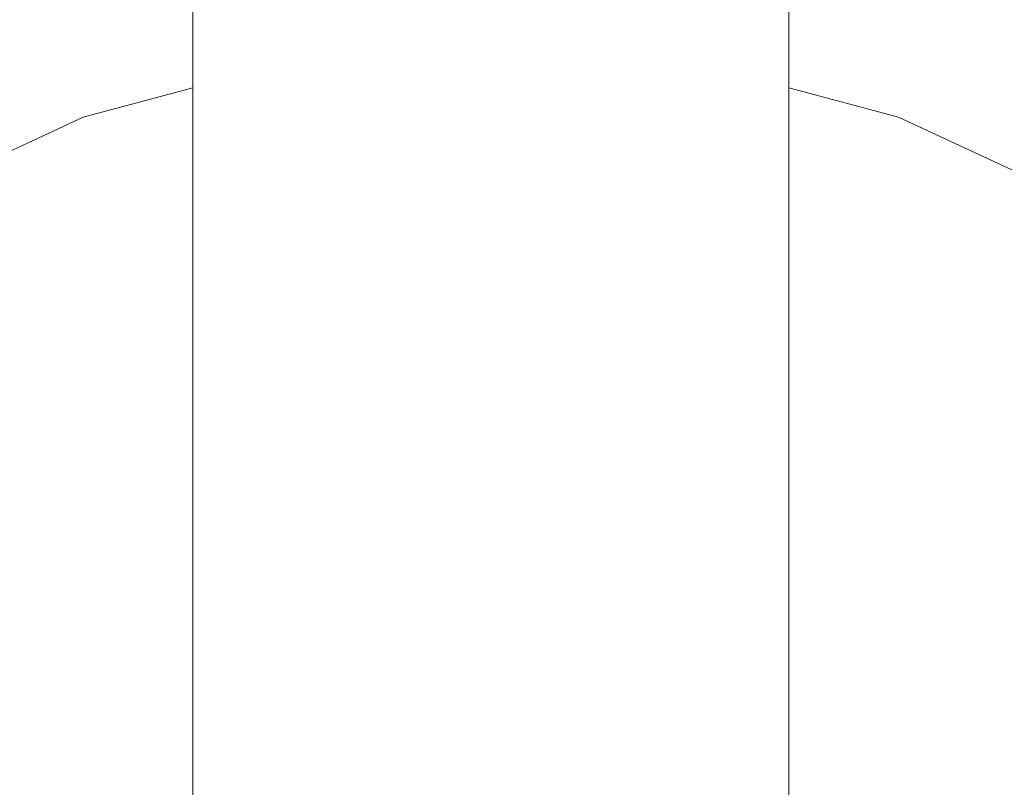
# Model space of a CAD drawing. Units: millimetres. Extents: x 5033193695 to 5033257036, y -4800 to 34800.
# Drawn here: x 5033246438 to 5033246455, y 1605 to 1618 of the extents above; entities that cross this region are included whole.
import ezdxf

# ---------------------------------------------------------------- set-up
doc = ezdxf.new("R2010")
doc.units = ezdxf.units.MM
doc.header["$MEASUREMENT"] = 0
doc.linetypes.add('Wipeout_Contour', pattern=[1000, 0, -1000])
doc.layers.add('Interior - Stair & Railing', color=7, linetype='Continuous')
doc.layers.add('Structural - Bearing', color=7, linetype='Continuous')
doc.layers.add('Interior - Stair & Railing_Pen_No__181', color=7, linetype='Continuous', lineweight=0, true_color=0xe8e8e8)

# ---------------------------------------------------------------- blocks, each defined once
blk = doc.blocks.new('Section Element_17', base_point=(5040294756.508, 0))
at = {"color": 254, "linetype": 'Wipeout_Contour', "lineweight": 0, "ltscale": 115764658529.3859}
blk.add_wipeout([(5033244419.995, 1651.501), (5033244419.995, 1595), (5033244551.913, 1595), (5033244551.913, 1450), (5033244889.563, 1450), (5033244889.563, 1305), (5033245233.832, 1305), (5033245233.832, 1160), (5033245574.791, 1160), (5033245574.791, 1015), (5033245915.75, 1015), (5033245915.75, 870), (5033246256.709, 870), (5033246256.709, 725), (5033246597.669, 725), (5033246597.669, 580), (5033246938.628, 580), (5033246938.628, 435), (5033247279.588, 435), (5033247279.588, 290), (5033247620.547, 290), (5033247620.547, 145), (5033247970.299, 145)], dxfattribs=at).dxf.layer = 'Structural - Bearing'
blk = doc.blocks.new('Section Element_857', base_point=(5040294756.508, 0))
at = {"color": 254, "linetype": 'Wipeout_Contour', "lineweight": 0, "ltscale": 20132984780.47}
blk.add_wipeout([(5033247970.299, 1045), (5033244419.995, 2551.309), (5033244419.995, 2550.979), (5033247970.18, 1044.72)], dxfattribs=at).dxf.layer = 'Interior - Stair & Railing'
at = {"color": 254, "linetype": 'Wipeout_Contour', "lineweight": 0, "ltscale": 20132984779.99905}
blk.add_wipeout([(5033244419.995, 2550.979), (5033244419.995, 2549.998), (5033247969.828, 1043.89), (5033247970.18, 1044.72)], dxfattribs=at).dxf.layer = 'Interior - Stair & Railing'
at = {"color": 254, "linetype": 'Wipeout_Contour', "lineweight": 0, "ltscale": 20132984779.07119}
blk.add_wipeout([(5033244419.995, 2548.398), (5033247969.252, 1042.533), (5033247969.828, 1043.89), (5033244419.995, 2549.998)], dxfattribs=at).dxf.layer = 'Interior - Stair & Railing'
at = {"color": 254, "linetype": 'Wipeout_Contour', "lineweight": 0, "ltscale": 20132984777.7148}
blk.add_wipeout([(5033244419.995, 2548.398), (5033244419.995, 2546.226), (5033247968.471, 1040.693), (5033247969.252, 1042.533)], dxfattribs=at).dxf.layer = 'Interior - Stair & Railing'
at = {"color": 254, "linetype": 'Wipeout_Contour', "lineweight": 0, "ltscale": 20132984775.97101}
blk.add_wipeout([(5033247968.471, 1040.693), (5033244419.995, 2546.226), (5033244419.995, 2543.548), (5033247967.508, 1038.423)], dxfattribs=at).dxf.layer = 'Interior - Stair & Railing'
at = {"color": 254, "linetype": 'Wipeout_Contour', "lineweight": 0, "ltscale": 20132984773.89287}
blk.add_wipeout([(5033247967.508, 1038.423), (5033244419.995, 2543.548), (5033244419.995, 2540.446), (5033247966.393, 1035.794)], dxfattribs=at).dxf.layer = 'Interior - Stair & Railing'
at = {"color": 254, "linetype": 'Wipeout_Contour', "lineweight": 0, "ltscale": 20132984771.54341}
blk.add_wipeout([(5033244419.995, 2540.446), (5033244419.995, 2537.014), (5033247965.159, 1032.886), (5033247966.393, 1035.794)], dxfattribs=at).dxf.layer = 'Interior - Stair & Railing'
at = {"color": 254, "linetype": 'Wipeout_Contour', "lineweight": 0, "ltscale": 20132984768.99414}
blk.add_wipeout([(5033244419.995, 2533.356), (5033247963.844, 1029.786), (5033247965.159, 1032.886), (5033244419.995, 2537.014)], dxfattribs=at).dxf.layer = 'Interior - Stair & Railing'
at = {"color": 254, "linetype": 'Wipeout_Contour', "lineweight": 0, "ltscale": 20132984766.32241}
blk.add_wipeout([(5033247963.844, 1029.786), (5033244419.995, 2533.356), (5033244419.995, 2529.583), (5033247962.487, 1026.589)], dxfattribs=at).dxf.layer = 'Interior - Stair & Railing'
at = {"color": 254, "linetype": 'Wipeout_Contour', "lineweight": 0, "ltscale": 20132984763.60954}
blk.add_wipeout([(5033244419.995, 2525.81), (5033247961.131, 1023.391), (5033247962.487, 1026.589), (5033244419.995, 2529.583)], dxfattribs=at).dxf.layer = 'Interior - Stair & Railing'
at = {"color": 254, "linetype": 'Wipeout_Contour', "lineweight": 0, "ltscale": 145964146093.0356}
blk.add_wipeout([(5033244419.995, 2522.152), (5033245021.343, 2267.015), (5033245021.666, 2267.067), (5033245023.404, 2266.718), (5033245024.863, 2265.711), (5033245025.05, 2265.442), (5033245736.389, 1963.638), (5033245736.712, 1963.69), (5033245738.45, 1963.341), (5033245739.91, 1962.334), (5033245740.096, 1962.065), (5033246451.436, 1660.261), (5033246451.759, 1660.313), (5033246453.497, 1659.964), (5033246454.956, 1658.957), (5033246455.143, 1658.688), (5033247166.482, 1356.884), (5033247166.805, 1356.936), (5033247168.543, 1356.587), (5033247170.002, 1355.58), (5033247170.189, 1355.311), (5033247881.528, 1053.507), (5033247881.851, 1053.559), (5033247883.589, 1053.21), (5033247885.048, 1052.203), (5033247885.235, 1051.934), (5033247959.816, 1020.291), (5033247961.131, 1023.391), (5033244419.995, 2525.81)], dxfattribs=at).dxf.layer = 'Interior - Stair & Railing'
at = {"color": 254, "linetype": 'Wipeout_Contour', "lineweight": 0, "ltscale": 20132985804.63464}
blk.add_wipeout([(5033246451.12, 1622.397), (5033246451.12, 1617.199), (5033246451.196, 1617.497), (5033246451.196, 1622.548)], dxfattribs=at).dxf.layer = 'Interior - Stair & Railing'
at = {"color": 254, "linetype": 'Wipeout_Contour', "lineweight": 0, "ltscale": 20132985804.03154}
blk.add_wipeout([(5033246451.12, 1622.397), (5033246450.895, 1622.25), (5033246450.895, 1616.91), (5033246451.12, 1617.199)], dxfattribs=at).dxf.layer = 'Interior - Stair & Railing'
at = {"color": 254, "linetype": 'Wipeout_Contour', "lineweight": 0, "ltscale": 20132985802.8437}
blk.add_wipeout([(5033246450.526, 1622.112), (5033246450.526, 1616.638), (5033246450.895, 1616.91), (5033246450.895, 1622.25)], dxfattribs=at).dxf.layer = 'Interior - Stair & Railing'
at = {"color": 254, "linetype": 'Wipeout_Contour', "lineweight": 0, "ltscale": 20132985804.63463}
blk.add_wipeout([(5033246451.12, 1617.199), (5033246451.12, 1612.322), (5033246451.196, 1612.757), (5033246451.196, 1617.497)], dxfattribs=at).dxf.layer = 'Interior - Stair & Railing'
at = {"layer": 'Interior - Stair & Railing_Pen_No__181', "color": 254, "linetype": 'Continuous', "lineweight": 0, "true_color": 0xe8e8e8}
blk.add_line((5033246451.196, 1622.548), (5033246451.196, 1617.497), dxfattribs=at)
at = {"color": 254, "linetype": 'Wipeout_Contour', "lineweight": 0, "ltscale": 20132985801.10722}
blk.add_wipeout([(5033246450.027, 1621.988), (5033246450.027, 1616.393), (5033246450.526, 1616.638), (5033246450.526, 1622.112)], dxfattribs=at).dxf.layer = 'Interior - Stair & Railing'
at = {"color": 254, "linetype": 'Wipeout_Contour', "lineweight": 0, "ltscale": 20132985804.03154}
blk.add_wipeout([(5033246450.895, 1611.899), (5033246451.12, 1612.322), (5033246451.12, 1617.199), (5033246450.895, 1616.91)], dxfattribs=at).dxf.layer = 'Interior - Stair & Railing'
at = {"color": 254, "linetype": 'Wipeout_Contour', "lineweight": 0, "ltscale": 20132985798.87485}
blk.add_wipeout([(5033246449.41, 1621.88), (5033246449.41, 1616.182), (5033246450.027, 1616.393), (5033246450.027, 1621.988)], dxfattribs=at).dxf.layer = 'Interior - Stair & Railing'
at = {"color": 254, "linetype": 'Wipeout_Contour', "lineweight": 0, "ltscale": 20132985802.8437}
blk.add_wipeout([(5033246450.526, 1611.503), (5033246450.895, 1611.899), (5033246450.895, 1616.91), (5033246450.526, 1616.638)], dxfattribs=at).dxf.layer = 'Interior - Stair & Railing'
at = {"color": 254, "linetype": 'Wipeout_Contour', "lineweight": 0, "ltscale": 20132985804.63462}
blk.add_wipeout([(5033246451.12, 1607.914), (5033246451.196, 1608.474), (5033246451.196, 1612.757), (5033246451.12, 1612.322)], dxfattribs=at).dxf.layer = 'Interior - Stair & Railing'
at = {"color": 254, "linetype": 'Wipeout_Contour', "lineweight": 0, "ltscale": 20132985796.21441}
blk.add_wipeout([(5033246448.696, 1621.793), (5033246448.696, 1616.01), (5033246449.41, 1616.182), (5033246449.41, 1621.88)], dxfattribs=at).dxf.layer = 'Interior - Stair & Railing'
at = {"color": 254, "linetype": 'Wipeout_Contour', "lineweight": 0, "ltscale": 20132985801.10722}
blk.add_wipeout([(5033246450.027, 1616.393), (5033246450.027, 1611.144), (5033246450.526, 1611.503), (5033246450.526, 1616.638)], dxfattribs=at).dxf.layer = 'Interior - Stair & Railing'
at = {"color": 254, "linetype": 'Wipeout_Contour', "lineweight": 0, "ltscale": 20132985804.03153}
blk.add_wipeout([(5033246450.895, 1611.899), (5033246450.895, 1607.37), (5033246451.12, 1607.914), (5033246451.12, 1612.322)], dxfattribs=at).dxf.layer = 'Interior - Stair & Railing'
at = {"color": 254, "linetype": 'Wipeout_Contour', "lineweight": 0, "ltscale": 20132985793.20672}
blk.add_wipeout([(5033246447.906, 1621.729), (5033246447.906, 1615.884), (5033246448.696, 1616.01), (5033246448.696, 1621.793)], dxfattribs=at).dxf.layer = 'Interior - Stair & Railing'
at = {"color": 254, "linetype": 'Wipeout_Contour', "lineweight": 0, "ltscale": 20132985798.87485}
blk.add_wipeout([(5033246449.41, 1616.182), (5033246449.41, 1610.835), (5033246450.027, 1611.144), (5033246450.027, 1616.393)], dxfattribs=at).dxf.layer = 'Interior - Stair & Railing'
at = {"color": 254, "linetype": 'Wipeout_Contour', "lineweight": 0, "ltscale": 20132985802.84369}
blk.add_wipeout([(5033246450.895, 1611.899), (5033246450.526, 1611.503), (5033246450.526, 1606.861), (5033246450.895, 1607.37)], dxfattribs=at).dxf.layer = 'Interior - Stair & Railing'
at = {"color": 254, "linetype": 'Wipeout_Contour', "lineweight": 0, "ltscale": 20132985804.63462}
blk.add_wipeout([(5033246451.196, 1608.474), (5033246451.12, 1607.914), (5033246451.12, 1604.108), (5033246451.196, 1604.776)], dxfattribs=at).dxf.layer = 'Interior - Stair & Railing'
at = {"color": 254, "linetype": 'Wipeout_Contour', "lineweight": 0, "ltscale": 20132985789.94321}
blk.add_wipeout([(5033246447.065, 1615.806), (5033246447.906, 1615.884), (5033246447.906, 1621.729), (5033246447.065, 1621.69)], dxfattribs=at).dxf.layer = 'Interior - Stair & Railing'
at = {"color": 254, "linetype": 'Wipeout_Contour', "lineweight": 0, "ltscale": 20132985796.2144}
blk.add_wipeout([(5033246448.696, 1616.01), (5033246448.696, 1610.584), (5033246449.41, 1610.835), (5033246449.41, 1616.182)], dxfattribs=at).dxf.layer = 'Interior - Stair & Railing'
at = {"color": 254, "linetype": 'Wipeout_Contour', "lineweight": 0, "ltscale": 20132985801.10721}
blk.add_wipeout([(5033246450.027, 1611.144), (5033246450.027, 1606.4), (5033246450.526, 1606.861), (5033246450.526, 1611.503)], dxfattribs=at).dxf.layer = 'Interior - Stair & Railing'
at = {"color": 254, "linetype": 'Wipeout_Contour', "lineweight": 0, "ltscale": 20132985804.03152}
blk.add_wipeout([(5033246450.895, 1607.37), (5033246450.895, 1603.461), (5033246451.12, 1604.108), (5033246451.12, 1607.914)], dxfattribs=at).dxf.layer = 'Interior - Stair & Railing'
at = {"color": 254, "linetype": 'Wipeout_Contour', "lineweight": 0, "ltscale": 20132985786.52301}
blk.add_wipeout([(5033246446.196, 1621.676), (5033246446.196, 1615.78), (5033246447.065, 1615.806), (5033246447.065, 1621.69)], dxfattribs=at).dxf.layer = 'Interior - Stair & Railing'
at = {"color": 254, "linetype": 'Wipeout_Contour', "lineweight": 0, "ltscale": 20132985793.20676}
blk.add_wipeout([(5033246447.906, 1610.399), (5033246448.696, 1610.584), (5033246448.696, 1616.01), (5033246447.906, 1615.884)], dxfattribs=at).dxf.layer = 'Interior - Stair & Railing'
at = {"color": 254, "linetype": 'Wipeout_Contour', "lineweight": 0, "ltscale": 20132985798.87484}
blk.add_wipeout([(5033246449.41, 1606.002), (5033246450.027, 1606.4), (5033246450.027, 1611.144), (5033246449.41, 1610.835)], dxfattribs=at).dxf.layer = 'Interior - Stair & Railing'
at = {"color": 254, "linetype": 'Wipeout_Contour', "lineweight": 0, "ltscale": 20132985802.84369}
blk.add_wipeout([(5033246450.526, 1606.861), (5033246450.526, 1602.854), (5033246450.895, 1603.461), (5033246450.895, 1607.37)], dxfattribs=at).dxf.layer = 'Interior - Stair & Railing'
at = {"color": 254, "linetype": 'Wipeout_Contour', "lineweight": 0, "ltscale": 20132985783.05005}
blk.add_wipeout([(5033246445.328, 1615.806), (5033246446.196, 1615.78), (5033246446.196, 1621.676), (5033246445.328, 1621.69)], dxfattribs=at).dxf.layer = 'Interior - Stair & Railing'
at = {"color": 254, "linetype": 'Wipeout_Contour', "lineweight": 0, "ltscale": 20132985789.94321}
blk.add_wipeout([(5033246447.065, 1610.286), (5033246447.906, 1610.399), (5033246447.906, 1615.884), (5033246447.065, 1615.806)], dxfattribs=at).dxf.layer = 'Interior - Stair & Railing'
at = {"color": 254, "linetype": 'Wipeout_Contour', "lineweight": 0, "ltscale": 20132985796.21439}
blk.add_wipeout([(5033246448.696, 1610.584), (5033246448.696, 1605.68), (5033246449.41, 1606.002), (5033246449.41, 1610.835)], dxfattribs=at).dxf.layer = 'Interior - Stair & Railing'
at = {"color": 254, "linetype": 'Wipeout_Contour', "lineweight": 0, "ltscale": 20132985801.10721}
blk.add_wipeout([(5033246450.027, 1606.4), (5033246450.027, 1602.305), (5033246450.526, 1602.854), (5033246450.526, 1606.861)], dxfattribs=at).dxf.layer = 'Interior - Stair & Railing'
at = {"color": 254, "linetype": 'Wipeout_Contour', "lineweight": 0, "ltscale": 20132985779.62985}
blk.add_wipeout([(5033246444.486, 1621.729), (5033246444.486, 1615.884), (5033246445.328, 1615.806), (5033246445.328, 1621.69)], dxfattribs=at).dxf.layer = 'Interior - Stair & Railing'
at = {"color": 254, "linetype": 'Wipeout_Contour', "lineweight": 0, "ltscale": 20132985786.52301}
blk.add_wipeout([(5033246446.196, 1610.248), (5033246447.065, 1610.286), (5033246447.065, 1615.806), (5033246446.196, 1615.78)], dxfattribs=at).dxf.layer = 'Interior - Stair & Railing'
at = {"color": 254, "linetype": 'Wipeout_Contour', "lineweight": 0, "ltscale": 20132985793.20674}
blk.add_wipeout([(5033246447.906, 1610.399), (5033246447.906, 1605.442), (5033246448.696, 1605.68), (5033246448.696, 1610.584)], dxfattribs=at).dxf.layer = 'Interior - Stair & Railing'
at = {"color": 254, "linetype": 'Wipeout_Contour', "lineweight": 0, "ltscale": 20132985798.87483}
blk.add_wipeout([(5033246449.41, 1606.002), (5033246449.41, 1601.831), (5033246450.027, 1602.305), (5033246450.027, 1606.4)], dxfattribs=at).dxf.layer = 'Interior - Stair & Railing'
at = {"color": 254, "linetype": 'Wipeout_Contour', "lineweight": 0, "ltscale": 20132985776.36633}
blk.add_wipeout([(5033246443.696, 1621.793), (5033246443.696, 1616.01), (5033246444.486, 1615.884), (5033246444.486, 1621.729)], dxfattribs=at).dxf.layer = 'Interior - Stair & Railing'
at = {"color": 254, "linetype": 'Wipeout_Contour', "lineweight": 0, "ltscale": 20132985783.05004}
blk.add_wipeout([(5033246445.328, 1615.806), (5033246445.328, 1610.286), (5033246446.196, 1610.248), (5033246446.196, 1615.78)], dxfattribs=at).dxf.layer = 'Interior - Stair & Railing'
at = {"color": 254, "linetype": 'Wipeout_Contour', "lineweight": 0, "ltscale": 20132985789.9432}
blk.add_wipeout([(5033246447.065, 1605.297), (5033246447.906, 1605.442), (5033246447.906, 1610.399), (5033246447.065, 1610.286)], dxfattribs=at).dxf.layer = 'Interior - Stair & Railing'
at = {"color": 254, "linetype": 'Wipeout_Contour', "lineweight": 0, "ltscale": 20132985796.21438}
blk.add_wipeout([(5033246448.696, 1605.68), (5033246448.696, 1601.446), (5033246449.41, 1601.831), (5033246449.41, 1606.002)], dxfattribs=at).dxf.layer = 'Interior - Stair & Railing'
at = {"color": 254, "linetype": 'Wipeout_Contour', "lineweight": 0, "ltscale": 20132985773.35865}
blk.add_wipeout([(5033246442.982, 1621.88), (5033246442.982, 1616.182), (5033246443.696, 1616.01), (5033246443.696, 1621.793)], dxfattribs=at).dxf.layer = 'Interior - Stair & Railing'
at = {"color": 254, "linetype": 'Wipeout_Contour', "lineweight": 0, "ltscale": 20132985779.62984}
blk.add_wipeout([(5033246444.486, 1610.399), (5033246445.328, 1610.286), (5033246445.328, 1615.806), (5033246444.486, 1615.884)], dxfattribs=at).dxf.layer = 'Interior - Stair & Railing'
at = {"color": 254, "linetype": 'Wipeout_Contour', "lineweight": 0, "ltscale": 20132985786.523}
blk.add_wipeout([(5033246446.196, 1605.248), (5033246447.065, 1605.297), (5033246447.065, 1610.286), (5033246446.196, 1610.248)], dxfattribs=at).dxf.layer = 'Interior - Stair & Railing'
at = {"color": 254, "linetype": 'Wipeout_Contour', "lineweight": 0, "ltscale": 20132985793.20673}
blk.add_wipeout([(5033246447.906, 1605.442), (5033246447.906, 1601.163), (5033246448.696, 1601.446), (5033246448.696, 1605.68)], dxfattribs=at).dxf.layer = 'Interior - Stair & Railing'
at = {"color": 254, "linetype": 'Wipeout_Contour', "lineweight": 0, "ltscale": 20132985770.6982}
blk.add_wipeout([(5033246442.366, 1621.988), (5033246442.366, 1616.393), (5033246442.982, 1616.182), (5033246442.982, 1621.88)], dxfattribs=at).dxf.layer = 'Interior - Stair & Railing'
at = {"color": 254, "linetype": 'Wipeout_Contour', "lineweight": 0, "ltscale": 20132985776.36632}
blk.add_wipeout([(5033246443.696, 1616.01), (5033246443.696, 1610.584), (5033246444.486, 1610.399), (5033246444.486, 1615.884)], dxfattribs=at).dxf.layer = 'Interior - Stair & Railing'
at = {"color": 254, "linetype": 'Wipeout_Contour', "lineweight": 0, "ltscale": 20132985783.05003}
blk.add_wipeout([(5033246445.328, 1605.297), (5033246446.196, 1605.248), (5033246446.196, 1610.248), (5033246445.328, 1610.286)], dxfattribs=at).dxf.layer = 'Interior - Stair & Railing'
at = {"color": 254, "linetype": 'Wipeout_Contour', "lineweight": 0, "ltscale": 20132985789.94319}
blk.add_wipeout([(5033246447.065, 1605.297), (5033246447.065, 1600.99), (5033246447.906, 1601.163), (5033246447.906, 1605.442)], dxfattribs=at).dxf.layer = 'Interior - Stair & Railing'
at = {"color": 254, "linetype": 'Wipeout_Contour', "lineweight": 0, "ltscale": 20132985768.46583}
blk.add_wipeout([(5033246441.866, 1622.112), (5033246441.866, 1616.638), (5033246442.366, 1616.393), (5033246442.366, 1621.988)], dxfattribs=at).dxf.layer = 'Interior - Stair & Railing'
at = {"color": 254, "linetype": 'Wipeout_Contour', "lineweight": 0, "ltscale": 20132985773.35865}
blk.add_wipeout([(5033246442.982, 1616.182), (5033246442.982, 1610.835), (5033246443.696, 1610.584), (5033246443.696, 1616.01)], dxfattribs=at).dxf.layer = 'Interior - Stair & Railing'
at = {"color": 254, "linetype": 'Wipeout_Contour', "lineweight": 0, "ltscale": 20132985779.62983}
blk.add_wipeout([(5033246444.486, 1610.399), (5033246444.486, 1605.442), (5033246445.328, 1605.297), (5033246445.328, 1610.286)], dxfattribs=at).dxf.layer = 'Interior - Stair & Railing'
at = {"color": 254, "linetype": 'Wipeout_Contour', "lineweight": 0, "ltscale": 20132985786.52299}
blk.add_wipeout([(5033246446.196, 1600.931), (5033246447.065, 1600.99), (5033246447.065, 1605.297), (5033246446.196, 1605.248)], dxfattribs=at).dxf.layer = 'Interior - Stair & Railing'
at = {"color": 254, "linetype": 'Wipeout_Contour', "lineweight": 0, "ltscale": 20132985766.72935}
blk.add_wipeout([(5033246441.498, 1622.25), (5033246441.498, 1616.91), (5033246441.866, 1616.638), (5033246441.866, 1622.112)], dxfattribs=at).dxf.layer = 'Interior - Stair & Railing'
at = {"color": 254, "linetype": 'Wipeout_Contour', "lineweight": 0, "ltscale": 20132985770.6982}
blk.add_wipeout([(5033246442.366, 1616.393), (5033246442.366, 1611.144), (5033246442.982, 1610.835), (5033246442.982, 1616.182)], dxfattribs=at).dxf.layer = 'Interior - Stair & Railing'
at = {"color": 254, "linetype": 'Wipeout_Contour', "lineweight": 0, "ltscale": 20132985776.36631}
blk.add_wipeout([(5033246443.696, 1610.584), (5033246443.696, 1605.68), (5033246444.486, 1605.442), (5033246444.486, 1610.399)], dxfattribs=at).dxf.layer = 'Interior - Stair & Railing'
at = {"color": 254, "linetype": 'Wipeout_Contour', "lineweight": 0, "ltscale": 20132985783.05003}
blk.add_wipeout([(5033246445.328, 1605.297), (5033246445.328, 1600.99), (5033246446.196, 1600.931), (5033246446.196, 1605.248)], dxfattribs=at).dxf.layer = 'Interior - Stair & Railing'
at = {"color": 254, "linetype": 'Wipeout_Contour', "lineweight": 0, "ltscale": 20132985765.54153}
blk.add_wipeout([(5033246441.498, 1622.25), (5033246441.272, 1622.397), (5033246441.272, 1617.199), (5033246441.498, 1616.91)], dxfattribs=at).dxf.layer = 'Interior - Stair & Railing'
at = {"color": 254, "linetype": 'Wipeout_Contour', "lineweight": 0, "ltscale": 20132985768.46582}
blk.add_wipeout([(5033246441.866, 1616.638), (5033246441.866, 1611.503), (5033246442.366, 1611.144), (5033246442.366, 1616.393)], dxfattribs=at).dxf.layer = 'Interior - Stair & Railing'
at = {"color": 254, "linetype": 'Wipeout_Contour', "lineweight": 0, "ltscale": 20132985773.35864}
blk.add_wipeout([(5033246442.982, 1610.835), (5033246442.982, 1606.002), (5033246443.696, 1605.68), (5033246443.696, 1610.584)], dxfattribs=at).dxf.layer = 'Interior - Stair & Railing'
at = {"color": 254, "linetype": 'Wipeout_Contour', "lineweight": 0, "ltscale": 20132985779.62983}
blk.add_wipeout([(5033246444.486, 1601.163), (5033246445.328, 1600.99), (5033246445.328, 1605.297), (5033246444.486, 1605.442)], dxfattribs=at).dxf.layer = 'Interior - Stair & Railing'
at = {"color": 254, "linetype": 'Wipeout_Contour', "lineweight": 0, "ltscale": 20132985764.93842}
blk.add_wipeout([(5033246441.196, 1622.548), (5033246441.196, 1617.497), (5033246441.272, 1617.199), (5033246441.272, 1622.397)], dxfattribs=at).dxf.layer = 'Interior - Stair & Railing'
at = {"color": 254, "linetype": 'Wipeout_Contour', "lineweight": 0, "ltscale": 20132985766.72935}
blk.add_wipeout([(5033246441.498, 1611.899), (5033246441.866, 1611.503), (5033246441.866, 1616.638), (5033246441.498, 1616.91)], dxfattribs=at).dxf.layer = 'Interior - Stair & Railing'
at = {"color": 254, "linetype": 'Wipeout_Contour', "lineweight": 0, "ltscale": 20132985770.69819}
blk.add_wipeout([(5033246442.366, 1611.144), (5033246442.366, 1606.4), (5033246442.982, 1606.002), (5033246442.982, 1610.835)], dxfattribs=at).dxf.layer = 'Interior - Stair & Railing'
at = {"color": 254, "linetype": 'Wipeout_Contour', "lineweight": 0, "ltscale": 20132985776.36631}
blk.add_wipeout([(5033246443.696, 1605.68), (5033246443.696, 1601.446), (5033246444.486, 1601.163), (5033246444.486, 1605.442)], dxfattribs=at).dxf.layer = 'Interior - Stair & Railing'
at = {"color": 254, "linetype": 'Wipeout_Contour', "lineweight": 0, "ltscale": 20132985765.54152}
blk.add_wipeout([(5033246441.272, 1617.199), (5033246441.272, 1612.322), (5033246441.498, 1611.899), (5033246441.498, 1616.91)], dxfattribs=at).dxf.layer = 'Interior - Stair & Railing'
at = {"color": 254, "linetype": 'Wipeout_Contour', "lineweight": 0, "ltscale": 20132985768.46582}
blk.add_wipeout([(5033246441.866, 1611.503), (5033246441.866, 1606.861), (5033246442.366, 1606.4), (5033246442.366, 1611.144)], dxfattribs=at).dxf.layer = 'Interior - Stair & Railing'
at = {"color": 254, "linetype": 'Wipeout_Contour', "lineweight": 0, "ltscale": 20132985773.35863}
blk.add_wipeout([(5033246442.982, 1601.831), (5033246443.696, 1601.446), (5033246443.696, 1605.68), (5033246442.982, 1606.002)], dxfattribs=at).dxf.layer = 'Interior - Stair & Railing'
at = {"color": 254, "linetype": 'Wipeout_Contour', "lineweight": 0, "ltscale": 20132985764.93842}
blk.add_wipeout([(5033246441.196, 1617.497), (5033246441.196, 1612.757), (5033246441.272, 1612.322), (5033246441.272, 1617.199)], dxfattribs=at).dxf.layer = 'Interior - Stair & Railing'
at = {"color": 254, "linetype": 'Wipeout_Contour', "lineweight": 0, "ltscale": 20132985766.72934}
blk.add_wipeout([(5033246441.866, 1611.503), (5033246441.498, 1611.899), (5033246441.498, 1607.37), (5033246441.866, 1606.861)], dxfattribs=at).dxf.layer = 'Interior - Stair & Railing'
at = {"color": 254, "linetype": 'Wipeout_Contour', "lineweight": 0, "ltscale": 20132985770.69818}
blk.add_wipeout([(5033246442.366, 1602.305), (5033246442.982, 1601.831), (5033246442.982, 1606.002), (5033246442.366, 1606.4)], dxfattribs=at).dxf.layer = 'Interior - Stair & Railing'
at = {"layer": 'Interior - Stair & Railing_Pen_No__181', "color": 254, "linetype": 'Continuous', "lineweight": 0, "true_color": 0xe8e8e8}
blk.add_line((5033246441.196, 1622.548), (5033246441.196, 1617.497), dxfattribs=at)
at = {"color": 254, "linetype": 'Wipeout_Contour', "lineweight": 0, "ltscale": 20132985765.54152}
blk.add_wipeout([(5033246441.272, 1607.914), (5033246441.498, 1607.37), (5033246441.498, 1611.899), (5033246441.272, 1612.322)], dxfattribs=at).dxf.layer = 'Interior - Stair & Railing'
at = {"color": 254, "linetype": 'Wipeout_Contour', "lineweight": 0, "ltscale": 20132985768.46581}
blk.add_wipeout([(5033246441.866, 1606.861), (5033246441.866, 1602.854), (5033246442.366, 1602.305), (5033246442.366, 1606.4)], dxfattribs=at).dxf.layer = 'Interior - Stair & Railing'
at = {"color": 254, "linetype": 'Wipeout_Contour', "lineweight": 0, "ltscale": 20132985764.93842}
blk.add_wipeout([(5033246441.196, 1612.757), (5033246441.196, 1608.474), (5033246441.272, 1607.914), (5033246441.272, 1612.322)], dxfattribs=at).dxf.layer = 'Interior - Stair & Railing'
at = {"color": 254, "linetype": 'Wipeout_Contour', "lineweight": 0, "ltscale": 20132985766.72933}
blk.add_wipeout([(5033246441.498, 1607.37), (5033246441.498, 1603.461), (5033246441.866, 1602.854), (5033246441.866, 1606.861)], dxfattribs=at).dxf.layer = 'Interior - Stair & Railing'
at = {"color": 254, "linetype": 'Wipeout_Contour', "lineweight": 0, "ltscale": 20132985765.54151}
blk.add_wipeout([(5033246441.272, 1607.914), (5033246441.272, 1604.108), (5033246441.498, 1603.461), (5033246441.498, 1607.37)], dxfattribs=at).dxf.layer = 'Interior - Stair & Railing'
at = {"color": 254, "linetype": 'Wipeout_Contour', "lineweight": 0, "ltscale": 20132985764.93841}
blk.add_wipeout([(5033246441.272, 1607.914), (5033246441.196, 1608.474), (5033246441.196, 1604.776), (5033246441.272, 1604.108)], dxfattribs=at).dxf.layer = 'Interior - Stair & Railing'
at = {"color": 254, "linetype": 'Wipeout_Contour', "lineweight": 0, "ltscale": 271795308094.6177}
blk.add_wipeout([(5033246426.196, 1597.757), (5033246426.5, 1594.284), (5033246427.403, 1590.917), (5033246428.876, 1587.757), (5033246430.875, 1584.902), (5033246433.341, 1582.436), (5033246436.196, 1580.437), (5033246439.356, 1578.964), (5033246442.723, 1578.061), (5033246446.196, 1577.757), (5033246449.669, 1578.061), (5033246453.037, 1578.964), (5033246456.196, 1580.437), (5033246459.052, 1582.436), (5033246461.517, 1584.902), (5033246463.517, 1587.757), (5033246464.99, 1590.917), (5033246465.893, 1594.284), (5033246466.196, 1597.757), (5033246465.893, 1601.23), (5033246464.99, 1604.598), (5033246463.517, 1607.757), (5033246461.517, 1610.613), (5033246459.052, 1613.078), (5033246456.196, 1615.078), (5033246453.037, 1616.551), (5033246451.196, 1617.044), (5033246451.196, 1597.757), (5033246451.12, 1596.889), (5033246450.895, 1596.047), (5033246450.526, 1595.257), (5033246450.027, 1594.543), (5033246449.41, 1593.927), (5033246448.696, 1593.427), (5033246447.906, 1593.059), (5033246447.065, 1592.833), (5033246446.196, 1592.757), (5033246445.328, 1592.833), (5033246444.486, 1593.059), (5033246443.696, 1593.427), (5033246442.982, 1593.927), (5033246442.366, 1594.543), (5033246441.866, 1595.257), (5033246441.498, 1596.047), (5033246441.272, 1596.889), (5033246441.196, 1597.757), (5033246441.196, 1617.044), (5033246439.356, 1616.551), (5033246436.196, 1615.078), (5033246433.341, 1613.078), (5033246430.875, 1610.613), (5033246428.876, 1607.757), (5033246427.403, 1604.598), (5033246426.5, 1601.23)], dxfattribs=at).dxf.layer = 'Interior - Stair & Railing'
at = {"layer": 'Interior - Stair & Railing_Pen_No__181', "color": 254, "linetype": 'Continuous', "lineweight": 0, "true_color": 0xe8e8e8}
for p, q in [((5033246441.196, 1617.497), (5033246441.196, 1612.757)), ((5033246451.196, 1617.497), (5033246451.196, 1612.757)), ((5033246439.356, 1616.551), (5033246441.196, 1617.044)), ((5033246451.196, 1617.044), (5033246453.037, 1616.551)), ((5033246436.196, 1615.078), (5033246439.356, 1616.551)), ((5033246453.037, 1616.551), (5033246456.196, 1615.078)), ((5033246441.196, 1612.757), (5033246441.196, 1608.474)), ((5033246451.196, 1612.757), (5033246451.196, 1608.474)), ((5033246441.196, 1608.474), (5033246441.196, 1604.776)), ((5033246451.196, 1608.474), (5033246451.196, 1604.776))]:
    blk.add_line(p, q, dxfattribs=at)
blk = doc.blocks.new('Section Element_1015', base_point=(5040294756.508, 0))
at = {"color": 254, "linetype": 'Wipeout_Contour', "lineweight": 0, "ltscale": 20132985464.01797}
blk.add_wipeout([(5033248312.014, 21.726), (5033244419.995, 1673.227), (5033244419.995, 1651.501), (5033248312.014, 0)], dxfattribs=at).dxf.layer = 'Structural - Bearing'

msp = doc.modelspace()

# ---------------------------------------------------------------- block references
at = {"layer": 'Structural - Bearing', "lineweight": 0}
msp.add_blockref('Section Element_17', (5040294756.508, 0), dxfattribs=at)

# ---------------------------------------------------------------- next in the draw order: block references
at = {"layer": 'Interior - Stair & Railing', "lineweight": 0}
msp.add_blockref('Section Element_857', (5040294756.508, 0), dxfattribs=at)

# ---------------------------------------------------------------- next in the draw order: block references
at = {"layer": 'Structural - Bearing', "lineweight": 0}
msp.add_blockref('Section Element_1015', (5040294756.508, 0), dxfattribs=at)

doc.saveas('drawing.dxf')
